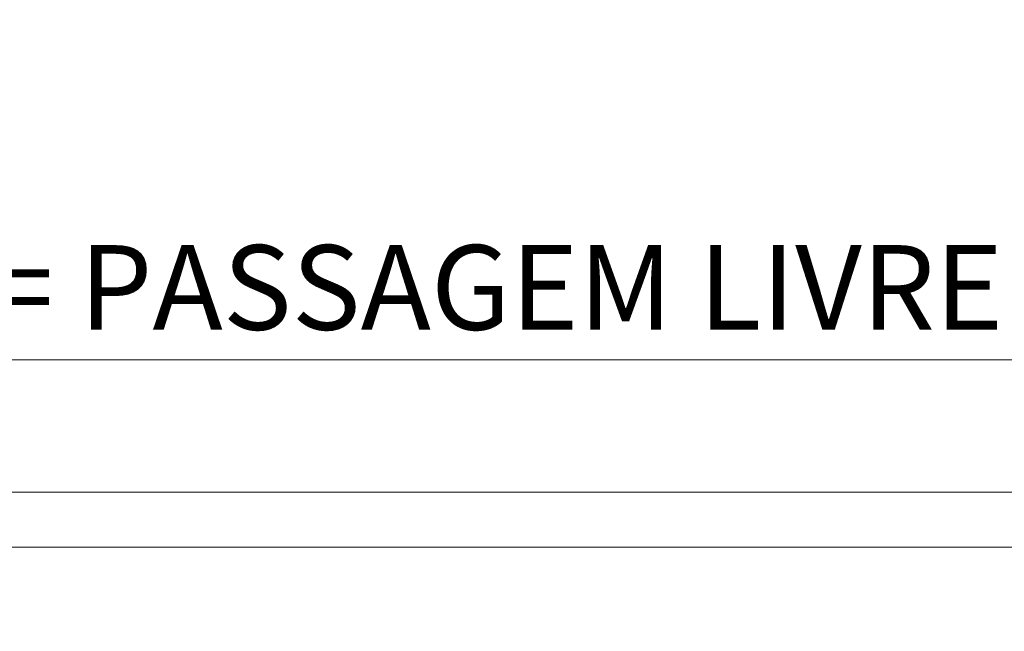
# Model space of a CAD drawing. Units: centimetres. Extents: x -16111 to 22336, y -25955 to 10128.
# Drawn here: x 6343 to 6692, y 5546 to 5763 of the extents above; entities that cross this region are included whole.
import ezdxf

# ---------------------------------------------------------------- set-up
doc = ezdxf.new("R2010")
doc.units = ezdxf.units.CM
doc.layers.get('0').update_dxf_attribs({"lineweight": 0})
doc.layers.get('Defpoints').update_dxf_attribs({"lineweight": 0})
doc.layers.add('TRIA_Acessórios', color=250, linetype='Continuous', lineweight=0)
doc.layers.add('TRIA_Cotas', color=251, linetype='Continuous', lineweight=0)
doc.styles.add('01', font='swisscl.ttf', dxfattribs={"height": 30})
doc.dimstyles.new('Cotas 1-20$0', dxfattribs={"dimtxt": 30, "dimasz": 10, "dimexe": 3, "dimexo": 2, "dimgap": 10, "dimtad": 1, "dimdec": 0, "dimzin": 0, "dimdsep": 46, "dimtxsty": '01', "dimblk": 'OBLIQUE', "dimcen": 0, "dimclrd": 256, "dimclre": 256, "dimclrt": 256, "dimadec": 0, "dimazin": 0, "dimtfac": 1, "dimtdec": 0, "dimtofl": 0, "dimtmove": 0, "dimatfit": 3, "dimldrblk": 'OBLIQUE', "dimfxl": 1, "dimtolj": 1, "dimtzin": 0, "dimlwd": -1, "dimarcsym": 0})

# ---------------------------------------------------------------- blocks, each defined once
blk = doc.blocks.new('_OBLIQUE')
at = {"linetype": 'Continuous'}
blk.add_line((0, -0.707), (0, 0.707), dxfattribs=at)
at = {"color": 0, "linetype": 'ByBlock'}
blk.add_line((-0.5, -0.5), (0.5, 0.5), dxfattribs=at)
blk = doc.blocks.new('*D50')
at = {"layer": 'Defpoints', "color": 0}
for p in [(6896.06, 5642.46), (6096.06, 5471.56), (6896.06, 5471.56)]:
    blk.add_point(p, dxfattribs=at)
at = {"layer": 'TRIA_Cotas', "lineweight": -2}
for p, q in [((6096.06, 5473.56), (6096.06, 5645.46)), ((6896.06, 5473.56), (6896.06, 5645.46))]:
    blk.add_line(p, q, dxfattribs=at)
at = {"layer": 'TRIA_Cotas'}
blk.add_line((6096.06, 5642.46), (6896.06, 5642.46), dxfattribs=at)
at = {"layer": 'TRIA_Cotas', "xscale": 10, "yscale": 10, "zscale": 10, "rotation": 180}
blk.add_blockref('_OBLIQUE', (6096.06, 5642.46), dxfattribs=at)
at = {"layer": 'TRIA_Cotas', "xscale": 10, "yscale": 10, "zscale": 10}
blk.add_blockref('_OBLIQUE', (6896.06, 5642.46), dxfattribs=at)
at = {"layer": 'TRIA_Cotas', "insert": (6496.06, 5668.11), "char_height": 30, "attachment_point": 5, "style": '01'}
blk.add_mtext('\\A1;L = PASSAGEM LIVRE', dxfattribs=at)

msp = doc.modelspace()

# ---------------------------------------------------------------- linework, layer by layer
at = {"layer": 'TRIA_Acessórios', "linetype": 'Continuous'}
for p, q in [((6226.44, 5595.61), (6782.94, 5595.61)), ((6226.44, 5576.14), (6782.94, 5576.14))]:
    msp.add_line(p, q, dxfattribs=at)

# ---------------------------------------------------------------- dimensions: what is measured, and where the dimension line sits
at = {"layer": 'TRIA_Cotas'}
dim = msp.add_linear_dim(base=(6896.06, 5642.46), p1=(6096.06, 5471.56), p2=(6896.06, 5471.56), text='L = PASSAGEM LIVRE', dimstyle='Cotas 1-20$0', dxfattribs=at)
dim.commit()
dim.dimension.update_dxf_attribs({"geometry": '*D50', "text_midpoint": (6496.06, 5668.11)})

doc.saveas('drawing.dxf')
